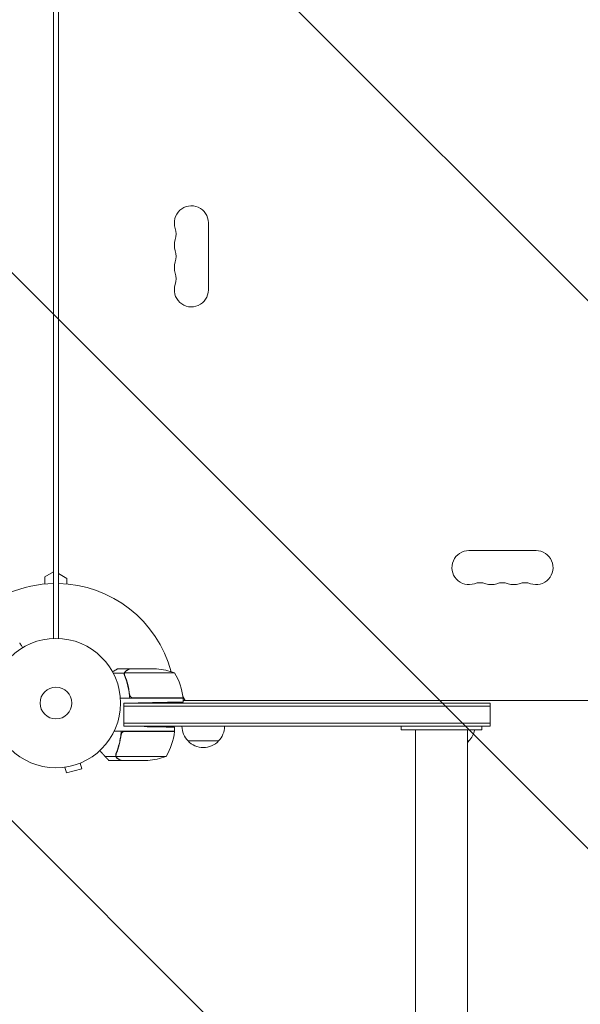
# Model space of a CAD drawing. Units: millimetres. Extents: x -7995 to 10243, y -5736 to 6311.
# Drawn here: x -3276 to -2816, y -2411 to -1604 of the extents above; entities that cross this region are included whole.
import ezdxf

# ---------------------------------------------------------------- set-up
doc = ezdxf.new("R2010")
doc.units = ezdxf.units.MM
doc.header["$LTSCALE"] = 20
doc.linetypes.add('HIDDEN', pattern=[9.525, 6.35, -3.175])
for name, color, linetype in [('2d', 230, 'Continuous'), ('AS-Free_Space', 31, 'HIDDEN'), ('AS-Free_Space_Hatch', 31, 'HIDDEN')]:
    doc.layers.add(name, color=color, linetype=linetype)

msp = doc.modelspace()

# ---------------------------------------------------------------- hatches: boundary and pattern name
at = {"layer": 'AS-Free_Space_Hatch'}
h = msp.add_hatch(dxfattribs=at)
h.set_pattern_fill('ANSI31', color=256, scale=100)
h.set_pattern_definition([(135, (-1704.8, 1101.1), (-224.5064, -224.5064), [])])
edge = h.paths.add_edge_path()
edge.add_arc((-2704.81, 3957.07), 1000, 0, 180)
edge.add_line((-3704.81, 3957.07), (-3704.81, 1101.1))
edge.add_arc((-2704.81, 1101.1), 1000, 180, 360)
edge.add_line((-1704.81, 1101.1), (-1704.81, 3957.07))
edge = h.paths.add_edge_path()
edge.add_line((7798.07, -2510.55), (4449.96, -1124.64))
edge.add_line((4449.96, -1124.64), (5214.89, 723.3))
edge.add_line((5214.89, 723.3), (8563, -662.61))
edge.add_arc((8180.54, -1586.58), 1000, -112.48643, 67.51357, ccw=False)
edge = h.paths.add_edge_path()
edge.add_arc((-2705, -2164.19), 1000, 0, 180, ccw=False)
edge.add_line((-1705, -2164.19), (-1705, -4215.45))
edge.add_arc((-2705, -4215.45), 1000, -180, 0, ccw=False)
edge.add_line((-3705, -4215.45), (-3705, -2164.19))
edge = h.paths.add_edge_path()
edge.add_arc((-541, -2654.9), 500, 0, 360)

# ---------------------------------------------------------------- linework, layer by layer
at = {"layer": '2d', "lineweight": 0}
for p, q in [((-3248, -2111.04), (-3248, -1134.96)), ((-3244, -1134.96), (-3244, -2111.04)), ((-3121.07, -1770.5), (-3121.07, -1825.5)), ((-2907.5, -2039.07), (-2852.5, -2039.07)), ((-3255, -2060.54), (-3248, -2056.49)), ((-3255, -2066.41), (-3255, -2060.54)), ((-3244, -2057.96), (-3237, -2062)), ((-3237, -2062), (-3237, -2066.41)), ((-3185.7, -2136), (-3195.5, -2136)), ((-3185.7, -2136), (-3185.7, -2136.12)), ((-3185.5, -2136), (-3163.59, -2136)), ((-3189.88, -2139.35), (-3199.08, -2139.35)), ((-3189.88, -2139.35), (-3189.88, -2141.09)), ((-3148.75, -2139.25), (-3189.64, -2139.25)), ((-3141.75, -2160), (-3193.15, -2160)), ((-3185.7, -2156.2), (-3185.7, -2157.95)), ((-3182.61, -2159.8), (-3141.75, -2159.8)), ((-3141.89, -2158.66), (-3139.96, -2162)), ((-3141.75, -2163.15), (-3141.75, -2160)), ((-3190.2, -2164), (-3166.75, -2163.59)), ((-3190.2, -2183), (-3190.2, -2164)), ((-3190.2, -2164), (-2890, -2164)), ((-2890, -2166.5), (-3190.2, -2166.5)), ((-3141.75, -2162), (-2268.25, -2162)), ((-2890, -2183), (-2890, -2164)), ((-2890, -2180.5), (-3190.2, -2180.5)), ((-3190.2, -2183), (-3173.75, -2183.29)), ((-2890, -2183), (-3190.2, -2183)), ((-3148.75, -2187), (-3148.75, -2183.72)), ((-2963, -2186), (-2963, -2183)), ((-2951.2, -2186), (-2951.2, -4215.45)), ((-2908.8, -4215.45), (-2908.8, -2186)), ((-2897, -2186), (-2897, -2183)), ((-3148.75, -2187), (-3198.25, -2187)), ((-3189.61, -2187.2), (-3148.75, -2187.2)), ((-3112.7, -2195), (-3137.7, -2195)), ((-2907.5, -2195), (-2908.8, -2195)), ((-3196.88, -2207.65), (-3205.72, -2207.65)), ((-3196.88, -2207.65), (-3196.88, -2205.91)), ((-3196.8, -2206.79), (-3196.8, -2206.79)), ((-3155.75, -2207.75), (-3196.64, -2207.75)), ((-3240.12, -2216.67), (-3240.17, -2216.69)), ((-3240.17, -2216.69), (-3240.17, -2216.68)), ((-3238.66, -2216.49), (-3237.42, -2221.13)), ((-3237.42, -2221.13), (-3224.87, -2217.76)), ((-3226.11, -2213.13), (-3224.87, -2217.76)), ((-3224.71, -2212.54), (-3224.76, -2212.56)), ((-3224.71, -2212.54), (-3224.71, -2212.54)), ((-3192.7, -2211), (-3202.5, -2211)), ((-3170.59, -2211), (-3192.5, -2211))]:
    msp.add_line(p, q, dxfattribs=at)
for radius in [53, 13]:
    msp.add_circle((-3246, -2164), radius, dxfattribs=at)
for centre, radius, start, end in [((-3135, -1770.5), 13.93, 360, 199.10989), ((-3161.46, -1779.67), 14.07, 340.89011, 19.10989), ((-3135, -1788.83), 13.93, 160.89011, 199.10989), ((-3161.46, -1798), 14.07, 340.89011, 19.10989), ((-3135, -1807.17), 13.93, 160.89011, 199.10989), ((-3161.46, -1816.33), 14.07, 340.89011, 19.10989), ((-3135, -1825.5), 13.93, 160.89011, 0), ((-2907.5, -2053), 13.93, 90, 289.10989), ((-2852.5, -2053), 13.93, 250.89011, 90), ((-3246, -2164), 98, 91.16938, 134.79415), ((-3246, -2164), 98, 15.20005, 88.83062), ((-2898.33, -2079.46), 14.07, 70.89011, 109.10989), ((-2889.17, -2053), 13.93, 250.89011, 289.10989), ((-2880, -2079.46), 14.07, 70.89011, 109.10989), ((-2870.83, -2053), 13.93, 250.89011, 289.10989), ((-2861.67, -2079.46), 14.07, 70.89011, 109.10989), ((-3166.75, -2185.9), 50, 68.8998, 86.37569), ((-3191.45, -2165.27), 50, 6.47279, 31.34969), ((-3246, -2164), 98, 2.33925, 2.45629), ((-3144.75, -2159.97), 3, 3.19122, 6.47279), ((-3125.7, -2182.81), 17, 180.6413, 225.8135), ((-3124.7, -2182.81), 17, 314.1865, 359.3587), ((-2919.5, -2182.81), 17, 314.1865, 349.18357), ((-3198.45, -2181.73), 50, 328.65031, 353.52721), ((-3151.75, -2187.03), 3, 353.52721, 356.80878), ((-3125.2, -2183.48), 17, 222.66793, 317.33207), ((-2920, -2183.48), 17, 311.21021, 317.33207), ((-3173.75, -2161.1), 50, 273.62431, 291.1002)]:
    msp.add_arc(centre, radius, start, end, dxfattribs=at)
for points, knots in [([(-3273.33, -2118.59), (-3273.58, -2118.16), (-3273.81, -2117.76), (-3274.2, -2117.08), (-3274.37, -2116.79), (-3274.6, -2116.39), (-3274.71, -2116.2), (-3274.82, -2116.02), (-3274.88, -2115.91), (-3274.91, -2115.85), (-3275.44, -2114.93), (-3275.69, -2114.5), (-3275.69, -2114.5)], [0.0544657, 0.0544657, 0.0544657, 0.0544657, 0.125, 0.125, 0.1875, 0.1875, 0.21875, 0.234375, 0.234375, 0.25, 0.25, 0.5, 0.5, 0.5, 0.5]), ([(-3195.5, -2136), (-3195.5, -2136), (-3195.62, -2136.07), (-3195.99, -2136.28), (-3196.14, -2136.37), (-3196.42, -2136.53), (-3196.57, -2136.61), (-3196.76, -2136.73), (-3196.85, -2136.78), (-3196.91, -2136.81), (-3196.94, -2136.83), (-3197.62, -2137.22), (-3198.5, -2137.73), (-3199.61, -2138.37)], [0.5, 0.5, 0.5, 0.5, 0.625, 0.625, 0.6875, 0.6875, 0.71875, 0.734375, 0.7421875, 0.7421875, 0.75, 0.75, 0.9202302, 0.9202302, 0.9202302, 0.9202302]), ([(-3189.88, -2139.35), (-3189.83, -2139.18), (-3189.76, -2139.01), (-3189.64, -2138.77), (-3189.58, -2138.66), (-3189.49, -2138.52), (-3189.44, -2138.46), (-3189.42, -2138.43), (-3189.41, -2138.42), (-3189.4, -2138.41), (-3189.34, -2138.32), (-3189.25, -2138.21), (-3189.13, -2138.1), (-3189.08, -2138.04), (-3189.05, -2138.01), (-3189.03, -2138), (-3189.02, -2138), (-3189.02, -2137.99), (-3189.02, -2137.99), (-3188.86, -2137.84), (-3188.69, -2137.72), (-3188.51, -2137.62)], [0, 0, 0, 0, 0.25, 0.25, 0.375, 0.4375, 0.46875, 0.484375, 0.484375, 0.5, 0.5, 0.625, 0.6875, 0.71875, 0.734375, 0.742187, 0.746094, 0.746094, 0.75, 0.75, 1, 1, 1, 1]), ([(-3188.3, -2137.62), (-3188.45, -2137.7), (-3188.58, -2137.79), (-3188.81, -2137.98), (-3188.92, -2138.09), (-3189.21, -2138.4), (-3189.36, -2138.63), (-3189.48, -2138.87)], [0, 0, 0, 0, 0.001089402, 0.001089402, 0.002178803, 0.002178803, 0.004357607, 0.004357607, 0.004357607, 0.004357607]), ([(-3185.5, -2136), (-3185.69, -2136.11), (-3186.04, -2136.31), (-3186.98, -2136.85), (-3187.58, -2137.2), (-3188.3, -2137.62)], [0, 0, 0, 0, 0.00517024, 0.00517024, 0.01034048, 0.01034048, 0.01034048, 0.01034048]), ([(-3189.8, -2141.34), (-3189.93, -2141.02), (-3190, -2140.69), (-3190.02, -2140.18), (-3190.01, -2140.01), (-3189.97, -2139.68), (-3189.93, -2139.51), (-3189.88, -2139.35)], [0, 0, 0, 0, 0.001155292, 0.001155292, 0.001732938, 0.001732938, 0.002310584, 0.002310584, 0.002310584, 0.002310584]), ([(-3189.8, -2140.19), (-3189.8, -2140.03), (-3189.78, -2139.87), (-3189.73, -2139.56), (-3189.69, -2139.4), (-3189.64, -2139.25)], [0.001328787, 0.001328787, 0.001328787, 0.001328787, 0.001872455, 0.001872455, 0.002416124, 0.002416124, 0.002416124, 0.002416124]), ([(-3189.8, -2141.34), (-3188.67, -2144.14), (-3187.72, -2147.09), (-3186.81, -2150.99), (-3186.64, -2151.78), (-3186.33, -2153.38), (-3186.19, -2154.2), (-3185.82, -2156.66), (-3185.64, -2158.32), (-3185.53, -2160)], [0, 0, 0, 0, 0.01003251, 0.01003251, 0.01254064, 0.01254064, 0.01504877, 0.01504877, 0.02006502, 0.02006502, 0.02006502, 0.02006502]), ([(-3185.59, -2157.14), (-3185.91, -2154.27), (-3186.43, -2151.53), (-3187.78, -2146.27), (-3188.61, -2143.75), (-3189.58, -2141.33)], [0, 0, 0, 0, 0.00859307, 0.00859307, 0.01718614, 0.01718614, 0.01718614, 0.01718614]), ([(-3183.61, -2159.63), (-3183.87, -2159.53), (-3184.12, -2159.41), (-3184.46, -2159.16), (-3184.57, -2159.07), (-3184.78, -2158.88), (-3184.87, -2158.77), (-3185.13, -2158.45), (-3185.27, -2158.2), (-3185.49, -2157.69), (-3185.56, -2157.42), (-3185.59, -2157.14)], [0.001013661, 0.001013661, 0.001013661, 0.001013661, 0.001852653, 0.001852653, 0.002272148, 0.002272148, 0.002691644, 0.002691644, 0.003530636, 0.003530636, 0.004369628, 0.004369628, 0.004369628, 0.004369628]), ([(-3196.8, -2205.66), (-3195.67, -2202.86), (-3194.72, -2199.91), (-3193.81, -2196.01), (-3193.64, -2195.22), (-3193.33, -2193.62), (-3193.19, -2192.8), (-3192.82, -2190.34), (-3192.64, -2188.68), (-3192.53, -2187)], [0, 0, 0, 0, 0.01003251, 0.01003251, 0.01254064, 0.01254064, 0.01504877, 0.01504877, 0.02006502, 0.02006502, 0.02006502, 0.02006502]), ([(-3196.58, -2205.67), (-3195.61, -2203.25), (-3194.78, -2200.73), (-3193.43, -2195.47), (-3192.91, -2192.73), (-3192.59, -2189.86)], [0, 0, 0, 0, 0.00859307, 0.00859307, 0.01718614, 0.01718614, 0.01718614, 0.01718614]), ([(-3192.59, -2189.86), (-3192.56, -2189.58), (-3192.49, -2189.32), (-3192.33, -2188.93), (-3192.27, -2188.8), (-3192.12, -2188.56), (-3192.05, -2188.45), (-3191.79, -2188.12), (-3191.58, -2187.92), (-3191.24, -2187.68), (-3191.12, -2187.6), (-3190.87, -2187.47), (-3190.74, -2187.42), (-3190.61, -2187.37)], [0, 0, 0, 0, 0.000839577, 0.000839577, 0.001259366, 0.001259366, 0.001679155, 0.001679155, 0.002518732, 0.002518732, 0.002938521, 0.002938521, 0.00335831, 0.00335831, 0.00335831, 0.00335831]), ([(-3196.8, -2205.66), (-3196.93, -2205.98), (-3197, -2206.31), (-3197.02, -2206.82), (-3197.01, -2206.99), (-3196.97, -2207.32), (-3196.93, -2207.49), (-3196.88, -2207.65)], [0, 0, 0, 0, 0.001155292, 0.001155292, 0.001732938, 0.001732938, 0.002310584, 0.002310584, 0.002310584, 0.002310584]), ([(-3196.45, -2208.53), (-3196.53, -2208.41), (-3196.61, -2208.28), (-3196.76, -2207.99), (-3196.83, -2207.82), (-3196.88, -2207.65)], [0.5438819, 0.5438819, 0.5438819, 0.5438819, 0.75, 0.75, 1, 1, 1, 1]), ([(-3196.88, -2207.65), (-3196.78, -2207.99), (-3196.62, -2208.31), (-3196.28, -2208.75), (-3196.16, -2208.89), (-3195.87, -2209.14), (-3195.71, -2209.27), (-3195.51, -2209.38)], [0, 0, 0, 0, 0.5, 0.5, 0.75, 0.75, 1, 1, 1, 1]), ([(-3196.8, -2206.76), (-3196.8, -2206.53), (-3196.77, -2206.33), (-3196.69, -2205.96), (-3196.64, -2205.8), (-3196.58, -2205.67)], [0, 0, 0, 0, 0.000785536, 0.000785536, 0.001571072, 0.001571072, 0.001571072, 0.001571072]), ([(-3196.48, -2208.13), (-3196.54, -2208.01), (-3196.62, -2207.84), (-3196.75, -2207.39), (-3196.8, -2207.12), (-3196.8, -2206.81)], [0, 0, 0, 0, 0.001054862, 0.001054862, 0.002109724, 0.002109724, 0.002109724, 0.002109724]), ([(-3196.48, -2208.13), (-3196.36, -2208.37), (-3196.21, -2208.6), (-3195.92, -2208.91), (-3195.81, -2209.01), (-3195.58, -2209.21), (-3195.45, -2209.3), (-3195.3, -2209.38)], [0, 0, 0, 0, 0.00218234, 0.00218234, 0.003273511, 0.003273511, 0.004364681, 0.004364681, 0.004364681, 0.004364681]), ([(-3195.3, -2209.38), (-3194.58, -2209.8), (-3193.98, -2210.15), (-3193.04, -2210.69), (-3192.69, -2210.89), (-3192.5, -2211)], [0, 0, 0, 0, 0.00517024, 0.00517024, 0.01034048, 0.01034048, 0.01034048, 0.01034048])]:
    msp.add_open_spline(points, degree=3, knots=knots, dxfattribs=at)
for points, weights in [([(-3185.7, -2136), (-3185.7, -2136), (-3186.65, -2136.55), (-3188.51, -2137.62)], [0.983775506511, 0.983775506511, 0.989183671007, 1]), ([(-3141.75, -2163.15), (-3141.75, -2163.15), (-3152.11, -2163.34), (-3166.75, -2163.59)], [1, 0.804737854124, 0.804737854124, 1]), ([(-3148.75, -2183.72), (-3148.75, -2183.72), (-3159.11, -2183.54), (-3173.75, -2183.29)], [1, 0.804737854124, 0.804737854124, 1]), ([(-2930, -2186), (-2946.5, -2186), (-2963, -2186), (-2963, -2186)], [1, 0.666666666667, 0.5, 0.5]), ([(-2897, -2186), (-2897, -2186), (-2913.5, -2186), (-2930, -2186)], [0.5, 0.5, 0.666666666667, 1]), ([(-3210.06, -2202.95), (-3208.57, -2204.56), (-3207.13, -2206.13), (-3205.72, -2207.65)], [0.999054457313, 0.998421328983, 0.998736509879, 1]), ([(-3205.72, -2207.65), (-3204.12, -2209.39), (-3203.13, -2210.46), (-3202.77, -2210.84)], [1, 0.993052325565, 0.993052325565, 1]), ([(-3192.7, -2211), (-3192.7, -2211), (-3193.65, -2210.45), (-3195.51, -2209.38)], [0.983775506511, 0.983775506511, 0.989183671007, 1])]:
    msp.add_rational_spline(points, weights, degree=3, dxfattribs=at)
for points in [[(-3189.8, -2140.19), (-3189.8, -2140.19), (-3189.8, -2140.2), (-3189.8, -2140.21)], [(-3189.58, -2141.33), (-3189.73, -2140.97), (-3189.8, -2140.59), (-3189.8, -2140.21)], [(-3189.8, -2140.21), (-3189.8, -2140.21), (-3189.8, -2140.21), (-3189.8, -2140.21)], [(-3189.64, -2139.25), (-3189.6, -2139.12), (-3189.54, -2138.99), (-3189.48, -2138.87)], [(-3183.61, -2159.63), (-3183.28, -2159.74), (-3182.95, -2159.8), (-3182.61, -2159.8)], [(-3190.61, -2187.37), (-3190.28, -2187.26), (-3189.95, -2187.2), (-3189.61, -2187.2)], [(-3196.8, -2205.66), (-3196.83, -2205.74), (-3196.86, -2205.83), (-3196.88, -2205.91)], [(-3196.8, -2206.79), (-3196.8, -2206.6), (-3196.78, -2206.42), (-3196.75, -2206.23)], [(-3196.8, -2206.79), (-3196.8, -2206.72), (-3196.8, -2206.66), (-3196.79, -2206.59)], [(-3196.8, -2206.79), (-3196.8, -2206.79), (-3196.8, -2206.79), (-3196.8, -2206.79)], [(-3196.8, -2206.81), (-3196.8, -2206.81), (-3196.8, -2206.8), (-3196.8, -2206.79)], [(-3196.8, -2206.81), (-3196.8, -2206.81), (-3196.8, -2206.8), (-3196.8, -2206.79)], [(-3196.8, -2206.79), (-3196.8, -2206.79), (-3196.8, -2206.79), (-3196.8, -2206.79)], [(-3196.64, -2207.75), (-3196.75, -2207.44), (-3196.8, -2207.13), (-3196.8, -2206.81)], [(-3196.75, -2206.23), (-3196.71, -2206.04), (-3196.66, -2205.85), (-3196.58, -2205.67)], [(-3196.48, -2208.13), (-3196.54, -2208.01), (-3196.6, -2207.88), (-3196.64, -2207.75)], [(-3196.24, -2208.79), (-3196.25, -2208.78), (-3196.26, -2208.77), (-3196.27, -2208.76)], [(-3195.51, -2209.38), (-3195.7, -2209.27), (-3195.85, -2209.16), (-3195.99, -2209.04)], [(-3202.5, -2211), (-3202.5, -2211), (-3202.59, -2210.95), (-3202.77, -2210.84)]]:
    msp.add_open_spline(points, degree=3, dxfattribs=at)
at = {"layer": 'AS-Free_Space', "flags": 128}
msp.add_lwpolyline([(-3705, -2164.19, -1), (-1705, -2164.19), (-1705, -4215.45, -1), (-3705, -4215.45)], format="xyb", close=True, dxfattribs=at)

doc.saveas('drawing.dxf')
